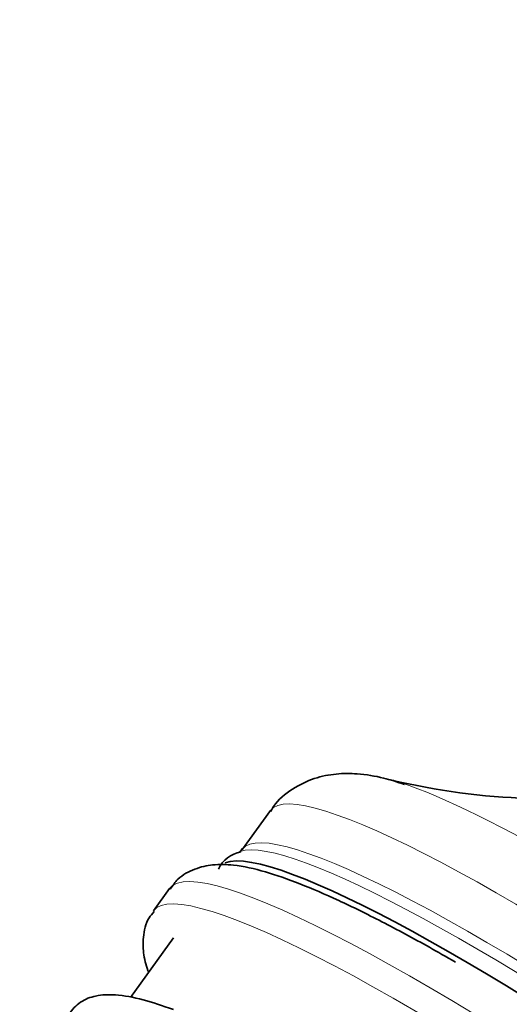
# Model space of a CAD drawing. Units: millimetres. Extents: x 0 to 2450, y 0 to 2763.
# Drawn here: x 423 to 453, y 667 to 729 of the extents above; entities that cross this region are included whole.
import ezdxf
from ezdxf import colors
from ezdxf.entities.mleader import LeaderData, LeaderLine
from ezdxf.math import Vec2, Vec3

# ---------------------------------------------------------------- set-up
doc = ezdxf.new("R2010")
doc.units = ezdxf.units.MM
doc.layers.add('DV5_Défaut', color=7, linetype='Continuous')
doc.layers.add('Défaut', color=7, linetype='Continuous')

# ---------------------------------------------------------------- blocks, each defined once
blk = doc.blocks.new('_DOT')
at = {"color": 0}
blk.add_line((0, 0), (-1, 0), dxfattribs=at)
at = {"color": 0, "const_width": 0.333}
blk.add_lwpolyline([(-0.1665, 0, 1), (0.1665, 0, 1)], format="xyb", close=True, dxfattribs=at)
blk = doc.blocks.new('SE4')
at = {"layer": 'DV5_Défaut', "color": 7, "linetype": 'Continuous', "lineweight": 35}
for p, q in [((438.347, 679.469), (436.609, 677.061)), ((432.082, 674.631), (431.076, 673.237)), ((432.33, 671.557), (429.651, 667.844))]:
    blk.add_line(p, q, dxfattribs=at)
for centre, radius, start, end in [((455.639, 721.953), 41.75, 256.4756, 280.08986), ((436.833, 675.027), 1.898, 99.77894, 155.4304)]:
    blk.add_arc(centre, radius, start, end, dxfattribs=at)
at = {"layer": 'DV5_Défaut', "color": 7, "linetype": 'Continuous', "lineweight": 18}
for centre, major_axis, start_param, end_param in [((467.338, 658.55), (-28.991, 20.919), 3.141593, 6.283185), ((469.848, 662.028), (-26.652, 19.231), 3.554348, 5.875428), ((465.6, 656.142), (-28.991, 20.919), 3.147734, 6.283185), ((465.19, 655.573), (29.164, -21.044), 0.100576, 3.041625), ((462.897, 652.396), (-30.815, 22.235), 3.141593, 6.283185), ((465.6, 656.142), (-28.991, 20.919), 0, 0.006961), ((461.891, 651.001), (-30.815, 22.235), 3.142652, 6.283185), ((461.891, 651.001), (-30.815, 22.235), 0, 0.000585)]:
    blk.add_ellipse(centre, major_axis=major_axis, ratio=0.141783, start_param=start_param, end_param=end_param, dxfattribs=at)
at = {"layer": 'DV5_Défaut', "color": 7, "linetype": 'Continuous', "lineweight": 35}
for centre, major_axis, start_param, end_param in [((469.848, 662.028), (-26.652, 19.231), -0.407757, -0.347119), ((464.552, 654.689), (-29.432, 21.237), 3.207777, 6.188409)]:
    blk.add_ellipse(centre, major_axis=major_axis, ratio=0.141783, start_param=start_param, end_param=end_param, dxfattribs=at)
for points, knots in [([(446.685, 681.078), (446.206, 681.241), (445.281, 681.543), (443.919, 681.763), (442.497, 681.782), (441.097, 681.525), (439.729, 680.866), (438.719, 680.07), (438.423, 679.525), (438.36, 679.408)], [0, 0, 0, 0, 0.173837, 0.39333, 0.550663, 0.695568, 0.833412, 0.969457, 1, 1, 1, 1]), ([(449.855, 670.042), (449.251, 670.388), (447.757, 671.24), (445.209, 672.611), (442.534, 673.925), (440.11, 674.971), (437.952, 675.721), (436.259, 676.096), (434.857, 676.143), (433.696, 675.901), (432.659, 675.364), (432.284, 674.823), (432.119, 674.582)], [0, 0, 0, 0, 0.066708, 0.194656, 0.323338, 0.453489, 0.58651, 0.726032, 0.818635, 0.891912, 0.959652, 1, 1, 1, 1]), ([(431.114, 673.189), (430.994, 673.051), (430.621, 672.617), (430.392, 671.551), (430.448, 670.417), (430.649, 669.751), (430.78, 669.409)], [0, 0, 0, 0, 0.105479, 0.389175, 0.672493, 1, 1, 1, 1]), ([(432.325, 667.096), (431.61, 667.347), (430.354, 667.773), (428.799, 668.056), (427.583, 668.023), (426.541, 667.652), (425.732, 666.823), (425.454, 665.758), (425.576, 664.735), (426.016, 663.588), (426.729, 662.366), (427.447, 661.46), (427.759, 661.07)], [0, 0, 0, 0, 0.124743, 0.260497, 0.36627, 0.446836, 0.523313, 0.602984, 0.683791, 0.784674, 0.921366, 1, 1, 1, 1])]:
    blk.add_open_spline(points, degree=3, knots=knots, dxfattribs=at)
blk.add_open_spline([(436.618, 677.1), (436.473, 676.961), (436.423, 676.898), (436.468, 676.913)], degree=3, dxfattribs=at)

msp = doc.modelspace()

# ---------------------------------------------------------------- block references
at = {"layer": 'Défaut'}
msp.add_blockref('SE4', (0, 0), dxfattribs=at)

# ---------------------------------------------------------------- leaders
at = {"layer": 'Défaut', "color": 7, "linetype": 'Continuous', "lineweight": 18}
ml = msp.add_multileader_mtext('Standard', dxfattribs=at)
ml.set_content('{\\pxsm0.9;\\fSolid Edge ISO|b1||i0||c0|p34;\\W1.;03/10/2022\\P}', color=256)
ml.set_leader_properties()
ml.set_arrow_properties(name='DOT')
ml.build(insert=Vec2(0, 0))
ml.multileader.update_dxf_attribs({"leader_type": 0, "dogleg_length": 0, "arrow_head_size": 12})
ctx = ml.context
ctx.base_point, ctx.char_height, ctx.arrow_head_size, ctx.landing_gap_size = Vec3(2362.612, 2747.694), 12, 12, 4.2
notes = []
notes.append((ctx, [(0, (0, 0, 0), (0, 0), (1, 0), 1, [])]))
ctx.mtext.insert = Vec3(2364.612, 2753.814)
for ctx, leaders in notes:
    for number, flags, end, landing, length, lines in leaders:
        leader = LeaderData()
        leader.index, (leader.has_last_leader_line, leader.has_dogleg_vector, leader.attachment_direction) = number, flags
        leader.last_leader_point, leader.dogleg_vector, leader.dogleg_length = Vec3(end), Vec3(landing), length
        for number, points, colour, breaks in lines:
            line = LeaderLine()
            line.index, line.vertices, line.color, line.breaks = number, Vec3.list(points), colors.encode_raw_color(colour), breaks
            leader.lines.append(line)
        ctx.leaders.append(leader)

doc.saveas('drawing.dxf')
